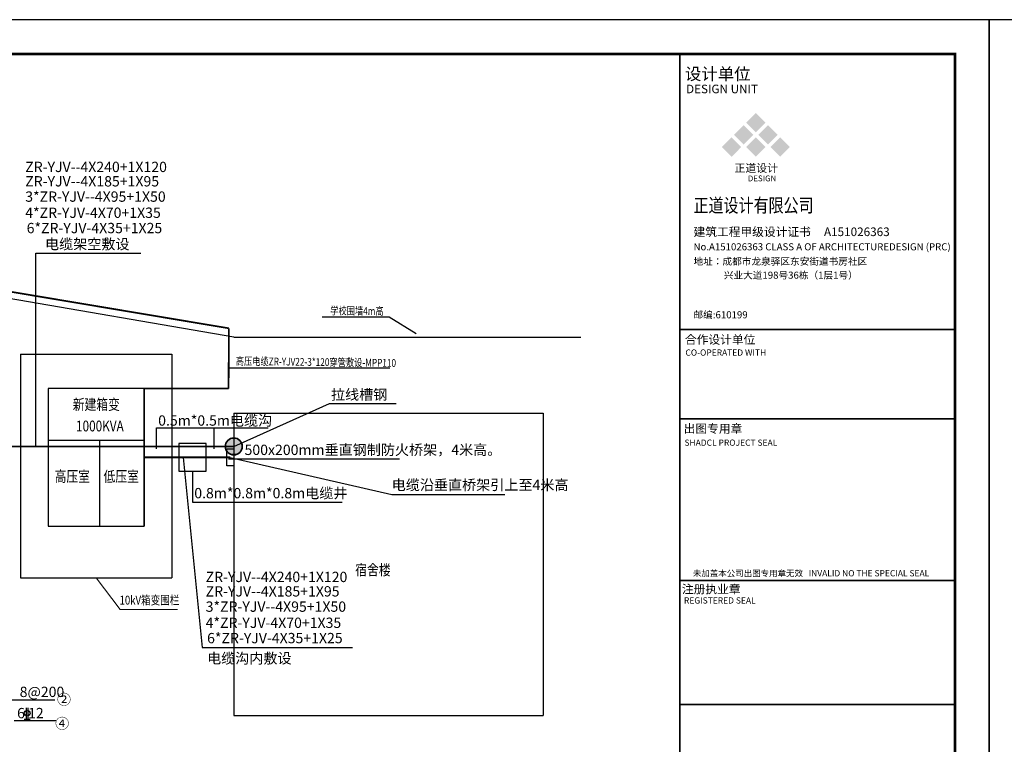
# Model space of a CAD drawing. Units: inches. Extents: x -1804099164 to 4560589079, y -3095037845 to 8524168.
# Drawn here: x 299796 to 328424, y -365578 to -344519 of the extents above; entities that cross this region are included whole.
import ezdxf
from ezdxf.enums import TextEntityAlignment as Align

# ---------------------------------------------------------------- set-up
doc = ezdxf.new("R2010")
doc.units = ezdxf.units.IN
doc.header["$MEASUREMENT"] = 0
doc.layers.add('EQUIP-照明', color=3, linetype='Continuous', lineweight=35)
for name, color, linetype in [('K', 130, 'Continuous'), ('PUB-TITLE', 4, 'Continuous'), ('SX', 3, 'Continuous'), ('WIRE-动力', 2, 'Continuous')]:
    doc.layers.add(name, color=color, linetype=linetype)
doc.styles.add('_宋体', font='txt', dxfattribs={"width": 0.8})
doc.styles.add('HT', font='simhei.ttf', dxfattribs={"width": 0.8})
doc.styles.get("Standard").update_dxf_attribs({"font": 'txt', "bigfont": 'gbcbig.shx'})
doc.styles.add('Z-ST', font='txt')
doc.styles.add('宋体', font='txt')
doc.styles.add('宋体0.78', font='txt', dxfattribs={"width": 0.78})
doc.styles.add('宋体1', font='txt', dxfattribs={"width": 0.8})

# ---------------------------------------------------------------- blocks, each defined once
blk = doc.blocks.new('$equip$00001178')
blk.add_circle((0, 0), 0.5)
for points in [[(-0.433, 0.25), (0.433, 0.25), (-0.5, 0), (0.5, 0)], [(-0.433, -0.25), (0.433, -0.25), (-0.5, 0), (0.5, 0)], [(-0.25, 0.433), (0.25, 0.433), (-0.433, 0.25), (0.433, 0.25)], [(0, 0.5), (0, 0.5), (-0.25, 0.433), (0.25, 0.433)], [(-0.25, -0.433), (0.25, -0.433), (-0.433, -0.25), (0.433, -0.25)], [(0, -0.5), (0, -0.5), (-0.25, -0.433), (0.25, -0.433)]]:
    blk.add_solid(points)
at = {"flags": 9}
blk.add_attdef('A', (0, 0), '', height=0.00002, dxfattribs=at)
blk = doc.blocks.new('设计单位')
at = {"true_color": 0xc7c8ca}
h = blk.add_hatch(color=9, dxfattribs=at)
h.dxf.hatch_style = 1
h.paths.add_polyline_path([(22915, 397370), (22633, 397652), (22350, 397370), (22514, 397206), (22821, 397275)])
h.paths.add_polyline_path([(22279, 397299), (22091, 397110), (22398, 397180)])
at = {"true_color": 0x105689}
h = blk.add_hatch(color=146, dxfattribs=at)
h.dxf.hatch_style = 1
h.paths.add_polyline_path([(23080, 397205), (22986, 397299), (22722, 397035)])
h.paths.add_polyline_path([(22821, 397275), (22514, 397206), (22633, 397087)])
h.paths.add_polyline_path([(22398, 397180), (22091, 397110), (21996, 397016), (22217, 396796), (22453, 396908), (22562, 397016)])
h.paths.add_polyline_path([(21926, 396945), (21643, 396663), (21737, 396568), (22121, 396750)])
at = {"true_color": 0xc7c8ca}
h = blk.add_hatch(color=9, dxfattribs=at)
h.dxf.hatch_style = 1
h.paths.add_polyline_path([(22208, 396663), (22121, 396750), (21737, 396568), (21784, 396521), (22124, 396578)])
h.paths.add_polyline_path([(22453, 396908), (22217, 396796), (22279, 396733)])
h.paths.add_polyline_path([(22633, 396945), (22350, 396663), (22390, 396622), (22875, 396703)])
h.paths.add_polyline_path([(23269, 397016), (23080, 397205), (22722, 397035), (22703, 397016), (22986, 396733)])
h.paths.add_polyline_path([(23340, 396945), (23142, 396747), (23481, 396804)])
at = {"true_color": 0x105689}
h = blk.add_hatch(color=146, dxfattribs=at)
h.dxf.hatch_style = 1
h.paths.add_polyline_path([(23623, 396663), (23481, 396804), (23142, 396747), (23057, 396663), (23340, 396380)])
h.paths.add_polyline_path([(22915, 396663), (22875, 396703), (22390, 396622), (22633, 396380)])
h.paths.add_polyline_path([(22124, 396578), (21784, 396521), (21926, 396380)])
blk.add_text('正道设计', height=231.4).set_placement((22011, 395936))
at = {"color": 9}
blk.add_text('DESIGN', height=169.7, dxfattribs=at).set_placement((22397, 395665))
at = {"layer": 'PUB-TITLE', "style": 'HT'}
for s, height, width, p in [('设计单位', 350, 1, (20568, 398613)), ('正道设计有限公司', 400, 0.8, (20819, 394767)), ('No.A151026363 CLASS A OF ARCHITECTUREDESIGN (PRC)  ', 205.68, 1, (20819, 393660)), ('地址：成都市龙泉驿区东安街道书房社区', 205.68, 1, (20819, 393237)), ('兴业大道198号36栋（1层1号）', 205.68, 1, (21700, 392835)), ('邮编:610199', 205.7, 1, (20819, 391685))]:
    blk.add_text(s, height=height, dxfattribs=dict(at, width=width)).set_placement(p)
at = {"layer": 'PUB-TITLE', "style": 'Z-ST'}
blk.add_text('DESIGN UNIT', height=250, dxfattribs=at).set_placement((20601, 398225))
at = {"layer": 'PUB-TITLE', "insert": (20819, 394324), "char_height": 250, "width": 7240, "attachment_point": 1, "style": 'HT'}
blk.add_mtext('建筑工程甲级设计证书     {\\fSwis721 BT|b0|i0|c0|p34;A151026363}', dxfattribs=at)

msp = doc.modelspace()

# ---------------------------------------------------------------- linework, layer by layer
at = {"color": 0}
for p, q in [((300263.63872, -356921.62736), (300263.63872, -351301.12736)), ((300263.63872, -351301.12736), (303316.13872, -351301.12736)), ((306019.63872, -353749.67256), (299019.63872, -352538.7608)), ((310538.63872, -353166.12736), (308586.13872, -353166.12736)), ((311327.63872, -353649.67256), (310538.63872, -353166.12736)), ((306019.63872, -353749.67256), (316111.63872, -353749.67256)), ((299819.63872, -354238.62736), (304219.63872, -354238.62736)), ((299819.63872, -354238.62736), (299819.63872, -360738.62736)), ((304219.63872, -354238.62736), (304219.63872, -360738.62736)), ((305875.79419, -354634.25425), (310559.63872, -354634.25425)), ((303419.63872, -355238.62736), (303419.63872, -359238.62736)), ((306019.63872, -356921.62736), (308802.13872, -355673.12736)), ((308802.13872, -355673.12736), (310746.63872, -355673.12736)), ((306019.63872, -355951.62736), (306019.63872, -364744.62736)), ((306019.63872, -355951.62736), (315011.63872, -355951.62736)), ((315011.63872, -355951.62736), (315011.63872, -364744.62736)), ((303770.13872, -356988.62736), (303770.13872, -356383.12736)), ((303770.13872, -356383.12736), (307022.63872, -356383.12736)), ((305449.63872, -356988.62736), (305449.63872, -356383.12736)), ((300619.63872, -356738.62736), (303419.63872, -356738.62736)), ((302119.63872, -356738.62736), (302119.63872, -359238.62736)), ((304545.13872, -357238.62736), (305097.13872, -362760.62736)), ((305870.13872, -357280.12736), (310842.13872, -357280.12736)), ((305919.63872, -357238.62736), (310612.13872, -358321.62736)), ((304819.63872, -357638.62736), (304819.63872, -358538.62736)), ((310612.13872, -358321.62736), (313897.63872, -358321.62736)), ((304819.63872, -358538.62736), (309169.63872, -358538.62736)), ((299819.63872, -360738.62736), (304219.63872, -360738.62736)), ((305097.13872, -362760.62736), (309467.63872, -362760.62736)), ((299986.89953, -364516.10545), (299986.89953, -364848.7456)), ((300037.32078, -364516.10545), (300037.32078, -364848.7456)), ((299928.07475, -364848.7456), (300096.14556, -364848.7456)), ((306019.63872, -364744.62736), (315011.63872, -364744.62736))]:
    msp.add_line(p, q, dxfattribs=at)
at = {"color": 0, "lineweight": -3}
for p, q in [((299468.59124, -364284.72684), (300821.40382, -364284.72684)), ((299637.5347, -364891.43155), (300849.27655, -364891.43155))]:
    msp.add_line(p, q, dxfattribs=at)
at = {"const_width": 50}
for points in [[(318988.5, -345519.26652), (318988.5, -385519.26652)], [(318988.5, -353519.26652), (326988.5, -353519.26652)], [(318988.5, -356119.26652), (326988.5, -356119.26652)], [(318988.5, -360819.26652), (326988.5, -360819.26652)], [(318988.5, -364419.26652), (326988.5, -364419.26652)]]:
    msp.add_lwpolyline(points, dxfattribs=at)
at = {"color": 0}
for points in [[(300619.63872, -359238.62736), (303419.63872, -359238.62736), (303419.63872, -355238.62736), (300619.63872, -355238.62736)], [(304419.63872, -357638.62736), (305219.63872, -357638.62736), (305219.63872, -356838.62736), (304419.63872, -356838.62736)], [(306019.63872, -357488.62736), (305819.63872, -357488.62736), (305819.63872, -356988.62736), (306019.63872, -356988.62736)]]:
    msp.add_lwpolyline(points, close=True, dxfattribs=at)
msp.add_circle((300012.11016, -364673.67184), 84.03541, dxfattribs=at)
at = {"layer": 'K'}
for points in [[(268588.5, -386519.26652), (327988.5, -386519.26652), (327988.5, -344519.26652), (268588.5, -344519.26652)], [(327988.5, -386519.26652), (387388.5, -386519.26652), (387388.5, -344519.26652), (327988.5, -344519.26652)]]:
    msp.add_lwpolyline(points, close=True, dxfattribs=at)
at = {"layer": 'K', "const_width": 75}
msp.add_lwpolyline([(271088.5, -385519.26652), (326988.5, -385519.26652), (326988.5, -345519.26652), (271088.5, -345519.26652)], close=True, dxfattribs=at)
at = {"layer": 'SX', "color": 7, "lineweight": 9}
for p, q in [((302019.63872, -360738.62736), (302720.3902, -361656.39804)), ((302720.3902, -361656.39804), (304389.00006, -361656.39804))]:
    msp.add_line(p, q, dxfattribs=at)
at = {"layer": 'WIRE-动力', "color": 2, "linetype": 'Continuous', "const_width": 50}
for points in [[(299426.511, -352407.95002), (305876.09634, -353487.86663)], [(305870.13872, -355238.62736), (305876.09634, -353487.86663)], [(303419.63872, -355238.62736), (305870.13872, -355238.62736)]]:
    msp.add_lwpolyline(points, dxfattribs=at)
at = {"layer": 'WIRE-动力', "color": 5, "linetype": 'Continuous', "const_width": 50}
msp.add_lwpolyline([(298783.13872, -356921.62736), (306019.63872, -356921.62736)], dxfattribs=at)
at = {"layer": 'WIRE-动力', "color": 0, "linetype": 'Continuous', "const_width": 50}
msp.add_lwpolyline([(303419.63872, -357238.62736), (305919.63872, -357238.62736)], dxfattribs=at)

# ---------------------------------------------------------------- block references
msp.add_blockref('设计单位', (298569.01312, -744882.10179))
at = {"layer": 'EQUIP-照明', "color": 0, "xscale": 492.1259842519685, "yscale": 492.1259842519685, "zscale": 492.1259842519685}
msp.add_blockref('$equip$00001178', (306019.63872, -356921.62736), dxfattribs=at)

# ---------------------------------------------------------------- texts
at = {"color": 0, "style": '_宋体'}
for s, height, p in [('ZR-YJV--4X240+1X120', 300.1264551, (299957.18198, -348947.55415)), ('ZR-YJV--4X185+1X95', 300.1264551, (299957.18198, -349366.05415)), ('3*ZR-YJV--4X95+1X50', 300.1264551, (299957.18198, -349810.55415)), ('4*ZR-YJV-4X70+1X35', 300.1264551, (299957.18198, -350279.55415)), ('6*ZR-YJV-4X35+1X25', 300.1264551, (299998.68198, -350724.55415)), ('电缆架空敷设', 300.126455, (300532.18198, -351191.55415)), ('拉线槽钢', 300.126455, (308846.18198, -355563.55415)), ('0.5m*0.5m电缆沟', 300.1264551, (303822.68198, -356318.55415)), ('500x200mm垂直钢制防火桥架，4米高。', 300.1264551, (306334.18198, -357170.55415)), ('电缆沿垂直桥架引上至4米高', 300.1264551, (310612.13872, -358189.62736)), ('0.8m*0.8m*0.8m电缆井', 300.1264551, (304872.18198, -358429.05415)), ('ZR-YJV--4X240+1X120', 300.1264551, (305203.18198, -360864.55415)), ('ZR-YJV--4X185+1X95', 300.1264551, (305203.18198, -361283.05415)), ('3*ZR-YJV--4X95+1X50', 300.1264551, (305203.18198, -361727.55415)), ('4*ZR-YJV-4X70+1X35', 300.1264551, (305203.18198, -362196.55415)), ('6*ZR-YJV-4X35+1X25', 300.1264551, (305244.68198, -362641.55415)), ('电缆沟内敷设', 300.126455, (305244.68198, -363229.55415)), ('8@200', 300.126455, (299795.86305, -364204.66181)), ('②', 300.12646, (300879.86425, -364425.65462)), ('6 12', 300.126455, (299720.38113, -364821.39055)), ('④', 300.12646, (300825.38226, -365123.1399))]:
    msp.add_text(s, height=height, dxfattribs=at).set_placement(p)
at = {"linetype": 'Continuous', "style": '宋体0.78', "width": 0.78}
for s, p in [('学校围墙4m高', (308824.63872, -353083.62736)), ('高压电缆ZR-YJV22-3*120穿管敷设-MPP110', (306078.13872, -354551.75425))]:
    msp.add_text(s, height=225, rotation=359.293716971, dxfattribs=at).set_placement(p)
at = {"color": 0, "linetype": 'Continuous', "style": '宋体', "width": 0.8}
for s, p in [('新建箱变', (301339.63872, -355859.7156)), ('1000KVA', (301434.63872, -356484.7156)), ('高压室', (300811.63872, -357949.12736)), ('低压室', (302234.63872, -357949.12736)), ('宿舍楼', (309552.13872, -360667.12736))]:
    msp.add_text(s, height=313.632, dxfattribs=at).set_placement(p)
at = {"color": 7, "lineweight": 9, "style": '宋体1', "width": 0.8}
msp.add_text('10kV箱变围栏', height=255.68182, dxfattribs=at).set_placement((304440.51645, -361516.52344), align=Align.RIGHT)
at = {"layer": 'PUB-TITLE', "style": 'HT', "width": 1}
for s, p in [('合作设计单位', (319139.05049, -353940.46368)), ('出图专用章', (319101.58809, -356527.86282)), ('注册执业章', (319050.44042, -361192.38043))]:
    msp.add_text(s, height=250, dxfattribs=at).set_placement(p)
at = {"layer": 'PUB-TITLE', "style": 'Z-ST'}
for s, p in [('CO-OPERATED WITH', (319152.81456, -354283.10361)), ('SHADCL PROJECT SEAL', (319124.36776, -356901.41049)), ('未加盖本公司出图专用章无效   INVALID NO THE SPECIAL SEAL', (319368.5, -360697.77284)), ('REGISTERED SEAL', (319109.87487, -361487.9357))]:
    msp.add_text(s, height=180.5217618, dxfattribs=at).set_placement(p)

doc.saveas('drawing.dxf')
